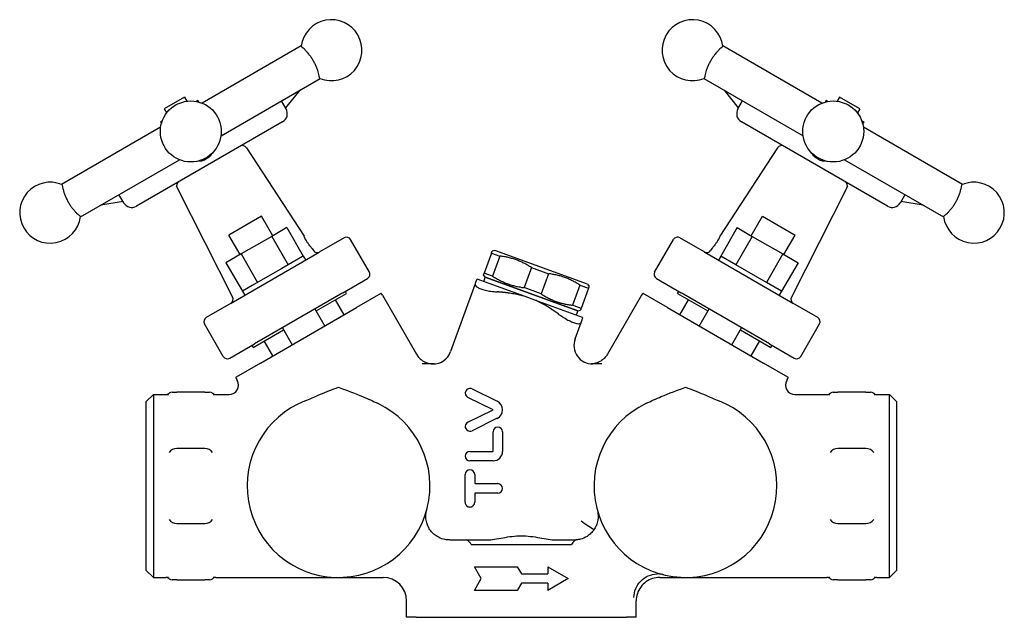
# Model space of a CAD drawing. Extents: x 100 to 2336, y 40 to 1640.
# Drawn here: x 1537 to 1747, y 823 to 951 of the extents above; entities that cross this region are included whole.
import ezdxf

# ---------------------------------------------------------------- set-up
doc = ezdxf.new("R2010")
doc.units = 0
doc.header["$LTSCALE"] = 16
doc.layers.get('0').update_dxf_attribs({"linetype": 'CONTINUOUS'})

msp = doc.modelspace()

# ---------------------------------------------------------------- linework, layer by layer
for p, q in [((1597.54, 945.05), (1576.42, 932.85)), ((1708.56, 932.85), (1687.43, 945.05)), ((1580.42, 925.92), (1601.54, 938.12)), ((1683.43, 938.12), (1704.56, 925.92)), ((1597.2, 935.61), (1594.17, 931.86)), ((1690.81, 931.86), (1687.78, 935.61)), ((1572.65, 934.14), (1568.32, 931.64)), ((1572.65, 934.14), (1573.15, 933.27)), ((1575.08, 933.23), (1575.48, 933.46)), ((1575.48, 933.46), (1575.7, 933.09)), ((1594.3, 931.63), (1593.3, 933.36)), ((1690.67, 931.63), (1691.67, 933.36)), ((1709.5, 933.46), (1709.28, 933.09)), ((1709.5, 933.46), (1709.9, 933.23)), ((1712.33, 934.14), (1711.83, 933.27)), ((1716.66, 931.64), (1712.33, 934.14)), ((1568.32, 931.64), (1568.82, 930.77)), ((1716.66, 931.64), (1716.16, 930.77)), ((1593.57, 928.9), (1562.39, 910.9)), ((1567.48, 928.85), (1567.89, 929.08)), ((1567.48, 928.85), (1567.7, 928.48)), ((1722.58, 910.9), (1691.41, 928.9)), ((1717.09, 929.08), (1717.5, 928.85)), ((1717.5, 928.85), (1717.28, 928.48)), ((1567.54, 927.73), (1546.42, 915.53)), ((1738.56, 915.53), (1717.43, 927.73)), ((1585.86, 923.35), (1598.13, 904.51)), ((1699.12, 923.35), (1686.85, 904.51)), ((1550.42, 908.6), (1571.54, 920.8)), ((1713.43, 920.8), (1734.56, 908.6)), ((1571.05, 914.8), (1582.89, 891.49)), ((1713.93, 914.8), (1702.08, 891.49)), ((1559.53, 911.86), (1554.76, 911.11)), ((1559.66, 911.63), (1558.66, 913.36)), ((1725.32, 911.63), (1726.32, 913.36)), ((1730.21, 911.11), (1725.45, 911.86)), ((1589.05, 908.73), (1582.12, 904.73)), ((1591.45, 904.58), (1589.05, 908.73)), ((1693.53, 904.58), (1695.93, 908.73)), ((1695.93, 908.73), (1702.86, 904.73)), ((1594.48, 906.33), (1591.23, 904.45)), ((1594.48, 906.33), (1597.98, 900.27)), ((1690.5, 906.33), (1687, 900.27)), ((1690.5, 906.33), (1693.75, 904.45)), ((1584.52, 900.58), (1582.12, 904.73)), ((1591.23, 904.45), (1584.73, 900.7)), ((1591.23, 904.45), (1594.73, 898.39)), ((1606.68, 904.13), (1601.38, 901.07)), ((1612.07, 896.85), (1608.07, 903.78)), ((1672.91, 896.85), (1676.91, 903.78)), ((1683.6, 901.07), (1678.3, 904.13)), ((1693.75, 904.45), (1690.25, 898.39)), ((1693.75, 904.45), (1700.25, 900.7)), ((1700.46, 900.58), (1702.86, 904.73)), ((1582.58, 890.22), (1601.38, 901.07)), ((1599.84, 901.88), (1600.12, 901.44)), ((1638.83, 901.42), (1638.26, 901.32)), ((1658.57, 894.24), (1638.83, 901.42)), ((1683.6, 901.07), (1702.4, 890.22)), ((1685.14, 901.88), (1684.85, 901.44)), ((1584.73, 900.7), (1581.48, 898.82)), ((1584.73, 900.7), (1588.23, 894.64)), ((1597.81, 900.17), (1593.39, 897.61)), ((1597.81, 900.17), (1597.82, 900.17)), ((1597.98, 900.26), (1597.82, 900.17)), ((1597.98, 900.26), (1598.48, 899.4)), ((1638.11, 900.91), (1636.56, 896.63)), ((1638.11, 900.91), (1639.92, 900.26)), ((1639.92, 900.26), (1638.36, 895.98)), ((1687, 900.26), (1686.5, 899.4)), ((1687, 900.27), (1687, 900.26)), ((1690.24, 898.39), (1687, 900.26)), ((1700.25, 900.7), (1696.75, 894.64)), ((1700.25, 900.7), (1703.5, 898.82)), ((1581.48, 898.82), (1584.98, 892.76)), ((1593.37, 897.61), (1587.06, 893.96)), ((1593.37, 897.61), (1593.38, 897.61)), ((1593.38, 897.61), (1593.39, 897.61)), ((1646.64, 897.81), (1645.09, 893.53)), ((1646.64, 897.81), (1650.26, 896.5)), ((1690.24, 898.39), (1690.25, 898.39)), ((1690.25, 898.39), (1690.25, 898.38)), ((1696.74, 894.64), (1690.25, 898.38)), ((1703.5, 898.82), (1700, 892.76)), ((1606.38, 892.41), (1611.68, 895.47)), ((1645.27, 891.63), (1635.08, 895.34)), ((1636.78, 895.78), (1636.41, 896.23)), ((1636.78, 895.78), (1636.44, 894.84)), ((1638.36, 895.98), (1636.56, 896.63)), ((1656.51, 888.6), (1636.78, 895.78)), ((1636.78, 895.78), (1656.51, 888.6)), ((1650.26, 896.5), (1648.7, 892.21)), ((1673.3, 895.47), (1678.6, 892.41)), ((1587.05, 893.95), (1584.99, 892.76)), ((1584.99, 892.76), (1585.49, 891.9)), ((1587.05, 893.95), (1587.06, 893.96)), ((1587.05, 893.95), (1587.05, 893.95)), ((1607.19, 892.3), (1606.94, 892.74)), ((1634.65, 894.33), (1629.4, 879.88)), ((1648.7, 892.21), (1645.09, 893.53)), ((1656.98, 894.05), (1655.42, 889.77)), ((1656.98, 894.05), (1658.79, 893.39)), ((1658.79, 893.39), (1657.23, 889.11)), ((1658.57, 894.24), (1658.94, 893.8)), ((1677.79, 892.3), (1678.04, 892.74)), ((1696.74, 894.64), (1696.75, 894.64)), ((1696.75, 894.64), (1696.75, 894.63)), ((1699.99, 892.76), (1696.75, 894.63)), ((1699.99, 892.76), (1699.49, 891.9)), ((1699.99, 892.76), (1700, 892.76)), ((1606.38, 892.41), (1587.58, 881.56)), ((1600.7, 888.55), (1607.19, 892.3)), ((1606.66, 887.72), (1604.81, 890.93)), ((1614.54, 892.27), (1609.32, 889.26)), ((1614.87, 891.89), (1622.13, 879.33)), ((1647.34, 890.88), (1645.27, 891.63)), ((1657.53, 887.17), (1647.34, 890.88)), ((1670.1, 891.89), (1662.85, 879.33)), ((1675.66, 889.26), (1670.44, 892.27)), ((1677.79, 892.3), (1684.28, 888.55)), ((1678.32, 887.72), (1680.17, 890.93)), ((1697.4, 881.56), (1678.6, 892.41)), ((1582.58, 890.22), (1577.28, 887.16)), ((1588.85, 877.44), (1609.32, 889.26)), ((1600.45, 888.99), (1602.55, 885.35)), ((1657.23, 889.11), (1655.42, 889.77)), ((1656.51, 888.6), (1656.17, 887.66)), ((1656.51, 888.6), (1657.08, 888.7)), ((1675.66, 889.26), (1696.13, 877.44)), ((1682.43, 885.35), (1684.53, 888.99)), ((1707.7, 887.16), (1702.4, 890.22)), ((1580.89, 878.85), (1576.89, 885.78)), ((1587.27, 880.8), (1593.77, 884.55)), ((1593.52, 884.99), (1595.62, 881.35)), ((1655.93, 882.62), (1657.21, 886.12)), ((1689.36, 881.35), (1691.46, 884.99)), ((1691.21, 884.55), (1697.7, 880.8)), ((1704.08, 878.85), (1708.08, 885.78)), ((1591.5, 878.97), (1589.65, 882.18)), ((1693.47, 878.97), (1695.32, 882.18)), ((1582.28, 878.5), (1587.58, 881.56)), ((1587.27, 880.8), (1587.02, 881.24)), ((1697.4, 881.56), (1702.7, 878.5)), ((1697.7, 880.8), (1697.95, 881.24)), ((1588.85, 877.44), (1583.63, 874.43)), ((1625.59, 877.25), (1623.34, 877.25)), ((1625.88, 877.25), (1625.59, 877.25)), ((1661.63, 877.25), (1659.45, 877.25)), ((1701.35, 874.43), (1696.13, 877.44)), ((1583.79, 873.94), (1583.9, 873.75)), ((1701.19, 873.94), (1701.08, 873.75)), ((1633.97, 871.93), (1639.34, 869.3)), ((1564.49, 869.25), (1565.99, 870.75)), ((1565.99, 870.75), (1565.99, 831.75)), ((1565.99, 870.75), (1568.67, 870.75)), ((1569.99, 871.25), (1570.99, 871.25)), ((1576.99, 871.25), (1570.99, 871.25)), ((1576.99, 871.25), (1577.99, 871.25)), ((1579.31, 870.75), (1582.17, 870.75)), ((1638.45, 867.48), (1633.07, 870.11)), ((1702.81, 870.75), (1709.67, 870.75)), ((1710.99, 871.25), (1711.99, 871.25)), ((1717.99, 871.25), (1711.99, 871.25)), ((1717.99, 871.25), (1718.99, 871.25)), ((1720.31, 870.75), (1722.99, 870.75)), ((1722.99, 831.75), (1722.99, 870.75)), ((1724.49, 869.25), (1722.99, 870.75)), ((1564.49, 833.25), (1564.49, 869.25)), ((1633.07, 864.85), (1638.45, 867.48)), ((1724.49, 869.25), (1724.49, 833.25)), ((1639.34, 865.67), (1633.96, 863.03)), ((1638.45, 858.63), (1638.45, 862.8)), ((1640.47, 862.8), (1640.47, 858.63)), ((1576.99, 859.25), (1570.99, 859.25)), ((1717.99, 859.25), (1711.99, 859.25)), ((1633.52, 858.63), (1638.45, 858.63)), ((1638.45, 856.61), (1633.52, 856.61)), ((1632.51, 847.77), (1632.51, 853.7)), ((1634.53, 853.7), (1634.53, 851.75)), ((1634.53, 851.75), (1639.46, 851.75)), ((1639.46, 849.72), (1634.53, 849.72)), ((1634.53, 849.72), (1634.53, 847.77)), ((1570.99, 843.25), (1576.99, 843.25)), ((1711.99, 843.25), (1717.99, 843.25)), ((1629.24, 839.75), (1632.79, 839.75)), ((1632.79, 839.75), (1637.16, 839.75)), ((1633.79, 838.75), (1655.19, 838.75)), ((1651.82, 839.75), (1655.87, 839.75)), ((1634.49, 834), (1643.62, 834)), ((1635.93, 831.5), (1634.49, 834)), ((1643.62, 834), (1644.49, 832.5)), ((1650.16, 834), (1654.49, 831.5)), ((1650.16, 834), (1650.16, 832.5)), ((1564.49, 833.25), (1565.99, 831.75)), ((1565.99, 831.75), (1568.67, 831.75)), ((1579.31, 831.75), (1605.49, 831.75)), ((1605.49, 831.75), (1615, 831.75)), ((1644.49, 832.5), (1650.16, 832.5)), ((1674.01, 831.75), (1679.49, 831.75)), ((1679.49, 831.75), (1709.67, 831.75)), ((1720.31, 831.75), (1722.99, 831.75)), ((1724.49, 833.25), (1722.99, 831.75)), ((1570.99, 831.25), (1569.99, 831.25)), ((1570.99, 831.25), (1576.99, 831.25)), ((1577.99, 831.25), (1576.99, 831.25)), ((1634.49, 829), (1635.93, 831.5)), ((1644.49, 830.5), (1643.62, 829)), ((1650.16, 830.5), (1644.49, 830.5)), ((1654.49, 831.5), (1650.16, 829)), ((1650.16, 830.5), (1650.16, 829)), ((1711.99, 831.25), (1710.99, 831.25)), ((1711.99, 831.25), (1717.99, 831.25)), ((1718.99, 831.25), (1717.99, 831.25)), ((1643.62, 829), (1634.49, 829)), ((1620, 823.25), (1620, 826.75)), ((1668.98, 823.25), (1668.98, 826.76)), ((1622.07, 823.25), (1620, 823.25)), ((1620, 823.25), (1620, 823.25)), ((1622.07, 823.25), (1623.15, 823.25)), ((1623.15, 823.25), (1665.83, 823.25)), ((1665.83, 823.25), (1666.91, 823.25)), ((1668.97, 823.25), (1666.91, 823.25)), ((1668.97, 823.25), (1668.98, 823.25))]:
    msp.add_line(p, q)
for centre in [(1573.98, 926.82), (1711, 926.82)]:
    msp.add_circle(centre, 6.5)
for centre, radius, start, end in [((1603.98, 944.14), 6.5, 247.4346, 172.5654), ((1681, 944.14), 6.5, 7.4346, 292.5654), ((1592.57, 930.63), 2, 300, 30), ((1692.41, 930.63), 2, 150, 240), ((1585.02, 922.81), 1, 33.0665, 120), ((1699.96, 922.81), 1, 60, 146.9335), ((1543.98, 909.5), 6.5, 67.4346, 352.5654), ((1571.94, 915.25), 1, 120, 206.9335), ((1713.04, 915.25), 1, 333.0665, 60), ((1741, 909.5), 6.5, 187.4346, 112.5654), ((1561.39, 912.63), 2, 210, 300), ((1723.58, 912.63), 2, 240, 330), ((1600.96, 901.99), 1, 213.0665, 300), ((1684.01, 901.99), 1, 240, 326.9335), ((1582, 891.04), 1, 300, 26.9335), ((1612.72, 890.65), 2.49, 30.0003, 41.5963), ((1672.26, 890.65), 2.49, 138.4044, 149.999), ((1702.98, 891.04), 1, 153.0665, 240), ((1659.69, 881.25), 4, 160, 270), ((1625.64, 881.25), 4, 270, 340), ((1582.17, 872.75), 2, 270, 30), ((1585.94, 875.19), 2.49, 198.4037, 209.9997), ((1702.81, 872.75), 2, 150, 270), ((1699.03, 875.19), 2.49, 330.001, 341.5956), ((1633.52, 871.02), 1.01, 63.6099, 153.9361), ((1568.67, 871.75), 1, 270, 311.4096), ((1569.99, 870.25), 1, 90, 162.4734), ((1577.99, 870.25), 1, 17.5266, 90), ((1579.31, 871.75), 1, 228.5904, 270), ((1633.52, 871.02), 1.01, 153.9429, 243.9119), ((1709.67, 871.75), 1, 270, 311.4096), ((1710.99, 870.25), 1, 90, 162.4734), ((1718.99, 870.25), 1, 17.5266, 90), ((1720.31, 871.75), 1, 228.5904, 270), ((1605.49, 851.25), 19.5, 111.3353, 64.3007), ((1638.45, 867.48), 2.02, 296.0844, 63.9156), ((1679.49, 851.25), 19.5, 115.6993, 68.6647), ((1633.52, 863.94), 1.01, 116.088, 296.088), ((1639.46, 862.8), 1.01, 0, 180), ((1570.99, 857.25), 2, 90, 145.5421), ((1576.99, 857.25), 2, 34.4579, 90), ((1711.99, 857.25), 2, 90, 145.5421), ((1717.99, 857.25), 2, 34.4579, 90), ((1633.52, 857.62), 1.01, 90, 270), ((1638.45, 858.63), 2.02, 270, 0), ((1633.52, 853.7), 1.01, 359.9991, 179.9991), ((1639.46, 850.73), 1.01, 270, 90), ((1633.52, 847.76), 1.01, 179.6762, 270), ((1633.52, 847.76), 1.01, 270, 0.3264), ((1570.99, 845.25), 2, 214.4579, 270), ((1576.99, 845.25), 2, 270, 325.5421), ((1711.99, 845.25), 2, 214.4579, 270), ((1717.99, 845.25), 2, 270, 325.5421), ((1568.67, 830.75), 1, 48.5904, 90), ((1569.99, 832.25), 1, 197.5266, 270), ((1577.99, 832.25), 1, 270, 342.4734), ((1579.31, 830.75), 1, 90, 131.4096), ((1615, 826.75), 5, 0, 90), ((1709.67, 830.75), 1, 48.5904, 90), ((1710.99, 832.25), 1, 197.5266, 270), ((1718.99, 832.25), 1, 270, 342.4734), ((1720.31, 830.75), 1, 90, 131.4096)]:
    msp.add_arc(centre, radius, start, end)
for centre, major_axis, start_param, end_param in [((1607.18, 903.27), (-0.889, -0.513), 3.141593, 4.712389), ((1677.8, 903.27), (0.889, -0.513), 1.570796, 3.141593), ((1611.18, 896.34), (-0.889, -0.513), 1.570796, 3.141593), ((1673.8, 896.34), (0.889, -0.513), 3.141593, 4.712389), ((1577.78, 886.29), (-0.889, -0.513), 4.712389, 6.283185), ((1707.2, 886.29), (0.889, -0.513), 0, 1.570796), ((1581.78, 879.37), (-0.889, -0.513), 0, 1.570796), ((1703.2, 879.37), (0.889, -0.513), 4.712389, 6.283185)]:
    msp.add_ellipse(centre, major_axis=major_axis, ratio=0.97437, start_param=start_param, end_param=end_param)
for points, knots in [([(1601.49, 938.14), (1601.49, 938.14), (1601.48, 938.14), (1601.44, 938.17), (1601.42, 938.24), (1601.38, 938.44), (1601.36, 938.56), (1601.31, 938.86), (1601.27, 939.04), (1601.18, 939.4), (1601.12, 939.61), (1600.97, 940.06), (1600.88, 940.3), (1600.7, 940.74), (1600.59, 940.98), (1600.36, 941.45), (1600.23, 941.69), (1599.98, 942.12), (1599.84, 942.36), (1599.55, 942.79), (1599.4, 943), (1599.1, 943.38), (1598.94, 943.58), (1598.62, 943.93), (1598.47, 944.09), (1598.2, 944.35), (1598.06, 944.47), (1597.83, 944.67), (1597.74, 944.75), (1597.59, 944.88), (1597.54, 944.94), (1597.54, 944.98), (1597.54, 944.98), (1597.54, 944.99)], [2.056358, 2.056358, 2.056358, 2.056358, 2.063496, 2.063496, 2.192743, 2.192743, 2.288762, 2.288762, 2.384781, 2.384781, 2.469281, 2.469281, 2.55378, 2.55378, 2.628717, 2.628717, 2.703655, 2.703655, 2.778592, 2.778592, 2.853529, 2.853529, 2.938029, 2.938029, 3.022529, 3.022529, 3.118547, 3.118547, 3.214566, 3.214566, 3.343814, 3.343814, 3.350952, 3.350952, 3.350952, 3.350952]), ([(1687.44, 944.99), (1687.44, 944.98), (1687.44, 944.98), (1687.44, 944.94), (1687.39, 944.88), (1687.24, 944.75), (1687.15, 944.67), (1686.91, 944.47), (1686.77, 944.35), (1686.51, 944.09), (1686.36, 943.93), (1686.04, 943.58), (1685.87, 943.38), (1685.58, 943), (1685.43, 942.79), (1685.14, 942.36), (1684.99, 942.12), (1684.74, 941.69), (1684.62, 941.45), (1684.38, 940.98), (1684.28, 940.74), (1684.1, 940.3), (1684.01, 940.06), (1683.86, 939.61), (1683.8, 939.4), (1683.71, 939.04), (1683.67, 938.86), (1683.62, 938.56), (1683.6, 938.44), (1683.56, 938.24), (1683.53, 938.17), (1683.49, 938.14), (1683.49, 938.14), (1683.49, 938.14)], [0.253921, 0.253921, 0.253921, 0.253921, 0.261059, 0.261059, 0.390307, 0.390307, 0.486326, 0.486326, 0.582345, 0.582345, 0.666844, 0.666844, 0.751344, 0.751344, 0.826281, 0.826281, 0.901218, 0.901218, 0.976156, 0.976156, 1.051093, 1.051093, 1.135592, 1.135592, 1.220092, 1.220092, 1.316111, 1.316111, 1.41213, 1.41213, 1.541377, 1.541377, 1.548515, 1.548515, 1.548515, 1.548515]), ([(1577.75, 921.29), (1577.82, 921.33), (1577.89, 921.38), (1578.05, 921.5), (1578.14, 921.59), (1578.36, 921.83), (1578.46, 922.01), (1578.55, 922.2)], [0.1647154, 0.1647154, 0.1647154, 0.1647154, 0.1893494, 0.1893494, 0.2272425, 0.2272425, 0.2895683, 0.2895683, 0.2895683, 0.2895683]), ([(1706.43, 922.2), (1706.48, 922.08), (1706.54, 921.97), (1706.7, 921.73), (1706.8, 921.61), (1706.99, 921.44), (1707.07, 921.38), (1707.18, 921.32), (1707.2, 921.3), (1707.22, 921.29)], [0.0434228, 0.0434228, 0.0434228, 0.0434228, 0.0813394, 0.0813394, 0.1290125, 0.1290125, 0.1591839, 0.1591839, 0.1667766, 0.1667766, 0.1667766, 0.1667766]), ([(1575.71, 920.56), (1575.83, 920.54), (1575.96, 920.54), (1576.24, 920.56), (1576.4, 920.59), (1576.64, 920.67), (1576.73, 920.71), (1576.84, 920.77), (1576.87, 920.78), (1576.89, 920.79)], [0.0434228, 0.0434228, 0.0434228, 0.0434228, 0.0813394, 0.0813394, 0.1290125, 0.1290125, 0.1591839, 0.1591839, 0.1667766, 0.1667766, 0.1667766, 0.1667766]), ([(1576.89, 920.79), (1577.03, 920.88), (1577.18, 920.96), (1577.32, 921.04), (1577.46, 921.13), (1577.61, 921.21), (1577.75, 921.29)], [3.68873091, 3.68873091, 3.68873091, 3.68873091, 3.7379488, 3.7379488, 3.7379488, 3.78716669, 3.78716669, 3.78716669, 3.78716669]), ([(1707.22, 921.29), (1707.37, 921.21), (1707.52, 921.13), (1707.66, 921.04), (1707.8, 920.96), (1707.94, 920.88), (1708.09, 920.79)], [3.68873091, 3.68873091, 3.68873091, 3.68873091, 3.7379488, 3.7379488, 3.7379488, 3.78716669, 3.78716669, 3.78716669, 3.78716669]), ([(1708.09, 920.79), (1708.16, 920.75), (1708.23, 920.71), (1708.42, 920.64), (1708.54, 920.6), (1708.86, 920.54), (1709.07, 920.53), (1709.27, 920.56)], [0.1647154, 0.1647154, 0.1647154, 0.1647154, 0.1893494, 0.1893494, 0.2272425, 0.2272425, 0.2895683, 0.2895683, 0.2895683, 0.2895683]), ([(1546.48, 915.51), (1546.48, 915.51), (1546.48, 915.5), (1546.52, 915.48), (1546.55, 915.41), (1546.58, 915.21), (1546.6, 915.09), (1546.66, 914.79), (1546.7, 914.61), (1546.79, 914.25), (1546.85, 914.04), (1546.99, 913.59), (1547.08, 913.35), (1547.26, 912.9), (1547.37, 912.67), (1547.6, 912.2), (1547.73, 911.96), (1547.98, 911.52), (1548.12, 911.29), (1548.42, 910.85), (1548.57, 910.65), (1548.86, 910.27), (1549.03, 910.07), (1549.34, 909.72), (1549.49, 909.56), (1549.76, 909.3), (1549.9, 909.18), (1550.13, 908.98), (1550.23, 908.9), (1550.38, 908.77), (1550.43, 908.71), (1550.43, 908.67), (1550.43, 908.67), (1550.43, 908.66)], [0.253921, 0.253921, 0.253921, 0.253921, 0.261059, 0.261059, 0.390307, 0.390307, 0.486326, 0.486326, 0.582345, 0.582345, 0.666844, 0.666844, 0.751344, 0.751344, 0.826281, 0.826281, 0.901218, 0.901218, 0.976156, 0.976156, 1.051093, 1.051093, 1.135592, 1.135592, 1.220092, 1.220092, 1.316111, 1.316111, 1.41213, 1.41213, 1.541377, 1.541377, 1.548515, 1.548515, 1.548515, 1.548515]), ([(1734.55, 908.66), (1734.55, 908.67), (1734.55, 908.67), (1734.55, 908.71), (1734.6, 908.77), (1734.75, 908.9), (1734.84, 908.98), (1735.08, 909.18), (1735.22, 909.3), (1735.49, 909.56), (1735.63, 909.72), (1735.95, 910.07), (1736.12, 910.27), (1736.41, 910.65), (1736.56, 910.85), (1736.85, 911.29), (1737, 911.52), (1737.25, 911.96), (1737.38, 912.2), (1737.61, 912.67), (1737.71, 912.9), (1737.89, 913.35), (1737.98, 913.59), (1738.13, 914.04), (1738.19, 914.25), (1738.28, 914.61), (1738.32, 914.79), (1738.37, 915.09), (1738.39, 915.21), (1738.43, 915.41), (1738.46, 915.48), (1738.5, 915.5), (1738.5, 915.51), (1738.5, 915.51)], [2.056358, 2.056358, 2.056358, 2.056358, 2.063496, 2.063496, 2.192743, 2.192743, 2.288762, 2.288762, 2.384781, 2.384781, 2.469281, 2.469281, 2.55378, 2.55378, 2.628717, 2.628717, 2.703655, 2.703655, 2.778592, 2.778592, 2.853529, 2.853529, 2.938029, 2.938029, 3.022529, 3.022529, 3.118547, 3.118547, 3.214566, 3.214566, 3.343814, 3.343814, 3.350952, 3.350952, 3.350952, 3.350952]), ([(1599.84, 901.88), (1599.84, 901.88), (1599.81, 901.91), (1599.71, 902.03), (1599.63, 902.12), (1599.46, 902.33), (1599.35, 902.47), (1599.12, 902.78), (1599.01, 902.95), (1598.79, 903.28), (1598.68, 903.46), (1598.48, 903.81), (1598.4, 903.97), (1598.27, 904.21), (1598.22, 904.32), (1598.15, 904.47), (1598.13, 904.51), (1598.13, 904.51)], [0.230597, 0.230597, 0.230597, 0.230597, 0.2876103, 0.2876103, 0.3446236, 0.3446236, 0.4029089, 0.4029089, 0.4611941, 0.4611941, 0.5211891, 0.5211891, 0.5811841, 0.5811841, 0.6374366, 0.6374366, 0.6936892, 0.6936892, 0.6936892, 0.6936892]), ([(1686.08, 903.11), (1685.97, 902.95), (1685.85, 902.78), (1685.63, 902.47), (1685.52, 902.33), (1685.34, 902.12), (1685.27, 902.03), (1685.16, 901.91), (1685.14, 901.88), (1685.14, 901.88)], [0, 0, 0, 0, 0.0582852, 0.0582852, 0.1165704, 0.1165704, 0.1735837, 0.1735837, 0.230597, 0.230597, 0.230597, 0.230597]), ([(1686.85, 904.51), (1686.85, 904.51), (1686.83, 904.47), (1686.76, 904.32), (1686.71, 904.21), (1686.58, 903.97), (1686.49, 903.81), (1686.3, 903.46), (1686.19, 903.28), (1686.08, 903.11)], [0.6936892, 0.6936892, 0.6936892, 0.6936892, 0.7499417, 0.7499417, 0.8061942, 0.8061942, 0.8661892, 0.8661892, 0.9261842, 0.9261842, 0.9261842, 0.9261842]), ([(1634.86, 894.89), (1634.88, 894.96), (1634.91, 895.02), (1635, 895.21), (1635.05, 895.3), (1635.08, 895.34)], [1.2470069, 1.2470069, 1.2470069, 1.2470069, 1.3489948, 1.3489948, 1.5775877, 1.5775877, 1.5775877, 1.5775877]), ([(1634.65, 894.33), (1634.61, 894.21), (1634.63, 894.08), (1634.78, 893.85), (1634.92, 893.73), (1635.3, 893.5), (1635.56, 893.38), (1636.11, 893.18), (1636.45, 893.08), (1637.2, 892.9), (1637.61, 892.82), (1638.42, 892.7), (1638.88, 892.65), (1639.35, 892.62)], [0.7035196, 0.7035196, 0.7035196, 0.7035196, 0.8338956, 0.8338956, 0.9575193, 0.9575193, 1.0811429, 1.0811429, 1.2047666, 1.2047666, 1.3283903, 1.3283903, 1.4587662, 1.4587662, 1.4587662, 1.4587662]), ([(1614.58, 892.3), (1614.58, 892.3), (1614.58, 892.3), (1614.58, 892.3), (1614.57, 892.29), (1614.54, 892.27)], [-0.04451085, -0.04451085, -0.04451085, -0.04451085, -0.04450789, -0.04450789, 0, 0, 0, 0]), ([(1645.27, 891.63), (1644.5, 891.86), (1643.69, 892.04), (1642.51, 892.26), (1642.14, 892.32), (1641.77, 892.37)], [1.7921195, 1.7921195, 1.7921195, 1.7921195, 2.0207124, 2.0207124, 2.1227003, 2.1227003, 2.1227003, 2.1227003]), ([(1650.49, 889.2), (1650.18, 889.39), (1649.86, 889.58), (1648.81, 890.18), (1648.07, 890.56), (1647.34, 890.88)], [1.2470069, 1.2470069, 1.2470069, 1.2470069, 1.3489948, 1.3489948, 1.5775877, 1.5775877, 1.5775877, 1.5775877]), ([(1652.51, 887.83), (1652.89, 887.55), (1653.28, 887.29), (1653.98, 886.87), (1654.34, 886.66), (1655.03, 886.32), (1655.36, 886.18), (1655.91, 885.98), (1656.17, 885.9), (1656.62, 885.83), (1656.8, 885.84), (1657.06, 885.92), (1657.16, 886), (1657.21, 886.12)], [0.7035196, 0.7035196, 0.7035196, 0.7035196, 0.8338956, 0.8338956, 0.9575193, 0.9575193, 1.0811429, 1.0811429, 1.2047666, 1.2047666, 1.3283903, 1.3283903, 1.4587662, 1.4587662, 1.4587662, 1.4587662]), ([(1657.53, 887.17), (1657.53, 887.12), (1657.51, 887.01), (1657.46, 886.82), (1657.44, 886.75), (1657.41, 886.68)], [1.7921195, 1.7921195, 1.7921195, 1.7921195, 2.0207124, 2.0207124, 2.1227003, 2.1227003, 2.1227003, 2.1227003]), ([(1622.13, 879.33), (1622.27, 879.09), (1622.43, 878.86), (1622.81, 878.44), (1623.02, 878.25), (1623.49, 877.91), (1623.74, 877.76), (1624.28, 877.52), (1624.56, 877.43), (1625.13, 877.3), (1625.43, 877.26), (1625.73, 877.25)], [0.508863, 0.508863, 0.508863, 0.508863, 0.716941, 0.716941, 0.925018, 0.925018, 1.133096, 1.133096, 1.341173, 1.341173, 1.54925, 1.54925, 1.54925, 1.54925]), ([(1662.85, 879.33), (1662.72, 879.1), (1662.56, 878.88), (1662.2, 878.47), (1662, 878.29), (1661.56, 877.95), (1661.32, 877.81), (1660.81, 877.56), (1660.55, 877.47), (1660, 877.32), (1659.72, 877.28), (1659.43, 877.26)], [0.5088635, 0.5088635, 0.5088635, 0.5088635, 0.7085002, 0.7085002, 0.908137, 0.908137, 1.1077738, 1.1077738, 1.3074106, 1.3074106, 1.5070474, 1.5070474, 1.5070474, 1.5070474]), ([(1701.39, 874.4), (1701.39, 874.4), (1701.39, 874.4), (1701.39, 874.4), (1701.38, 874.41), (1701.35, 874.43)], [-0.04451085, -0.04451085, -0.04451085, -0.04451085, -0.04450789, -0.04450789, 0, 0, 0, 0]), ([(1598.39, 869.42), (1599.26, 869.76), (1600.31, 870.23), (1602.88, 871.32), (1604.19, 871.84), (1605.46, 872.28), (1605.47, 872.28), (1605.47, 872.28)], [-0.8239238, -0.8239238, -0.8239238, -0.8239238, -0.4005053, -0.4005053, 0, 0, 0.0015128, 0.0015128, 0.0015128, 0.0015128]), ([(1605.47, 872.28), (1605.48, 872.28), (1605.48, 872.28), (1607.11, 871.72), (1609, 870.99), (1611.75, 869.84), (1612.85, 869.35), (1613.94, 868.82)], [-0.9026821, -0.9026821, -0.9026821, -0.9026821, -0.9004589, -0.9004589, -0.3660256, -0.3660256, 0, 0, 0, 0]), ([(1671.03, 868.82), (1672.13, 869.35), (1673.22, 869.84), (1675.97, 870.99), (1677.87, 871.72), (1679.49, 872.28), (1679.5, 872.28), (1679.51, 872.28)], [-0.8633377, -0.8633377, -0.8633377, -0.8633377, -0.5124014, -0.5124014, 0, 0, 0.0021316, 0.0021316, 0.0021316, 0.0021316]), ([(1679.51, 872.28), (1679.51, 872.28), (1679.52, 872.28), (1680.78, 871.84), (1682.09, 871.32), (1684.67, 870.23), (1685.71, 869.76), (1686.58, 869.42)], [-0.54561, -0.54561, -0.54561, -0.54561, -0.54461, -0.54461, -0.2798778, -0.2798778, 0, 0, 0, 0]), ([(1629.11, 839.75), (1628.83, 839.75), (1628.54, 839.78), (1627.77, 839.91), (1627.28, 840.07), (1626.48, 840.48), (1626.16, 840.7), (1625.59, 841.18), (1625.35, 841.44), (1624.92, 842), (1624.75, 842.29), (1624.48, 842.84), (1624.38, 843.1), (1624.19, 843.77), (1624.13, 844.17), (1624.1, 844.81), (1624.11, 845.07), (1624.17, 845.57), (1624.22, 845.83), (1624.29, 846.08)], [0, 0, 0, 0, 0.154455, 0.154455, 0.401583, 0.401583, 0.583051, 0.583051, 0.773934, 0.773934, 0.990131, 0.990131, 1.191953, 1.191953, 1.516292, 1.516292, 1.73039, 1.73039, 1.944482, 1.944482, 1.944482, 1.944482]), ([(1660.69, 846.07), (1660.81, 845.63), (1660.87, 845.17), (1660.86, 844.27), (1660.8, 843.83), (1660.67, 843.36), (1660.62, 843.2), (1660.57, 843.05), (1660.4, 842.64), (1660.28, 842.38), (1659.95, 841.85), (1659.75, 841.59), (1659.28, 841.09), (1659.02, 840.86), (1658.66, 840.61), (1658.57, 840.55), (1658.49, 840.49)], [0, 0, 0, 0, 0.333824, 0.333824, 0.645933, 0.645933, 0.645933, 0.747848, 0.747848, 0.910911, 0.910911, 1.073719, 1.073719, 1.237648, 1.237648, 1.293212, 1.293212, 1.293212, 1.293212]), ([(1659.97, 841.9), (1659.94, 841.92), (1659.91, 841.94), (1659.01, 842.51), (1658.1, 843.12), (1657.22, 843.75), (1657.22, 843.75), (1657.22, 843.75)], [0.5647035, 0.5647035, 0.5647035, 0.5647035, 0.5737616, 0.5737616, 0.8373163, 0.8373163, 0.8380906, 0.8380906, 0.8380906, 0.8380906]), ([(1637.16, 839.75), (1638.16, 839.75), (1639.33, 839.98), (1641.21, 840.32), (1641.87, 840.43), (1643.18, 840.59), (1643.85, 840.63), (1645.13, 840.63), (1645.79, 840.59), (1647.11, 840.43), (1647.76, 840.32), (1649.65, 839.98), (1650.82, 839.75), (1651.82, 839.75)], [0.703038, 0.703038, 0.703038, 0.703038, 1.081373, 1.081373, 1.274249, 1.274249, 1.467124, 1.467124, 1.66, 1.66, 1.852875, 1.852875, 2.231211, 2.231211, 2.231211, 2.231211]), ([(1658.49, 840.49), (1658.06, 840.23), (1657.59, 840.03), (1656.81, 839.83), (1656.51, 839.79), (1656.21, 839.76)], [0, 0, 0, 0, 0.2700773, 0.2700773, 0.4265472, 0.4265472, 0.4265472, 0.4265472]), ([(1629.24, 839.75), (1629.22, 839.75), (1629.2, 839.75), (1629.15, 839.75), (1629.13, 839.75), (1629.11, 839.75)], [0, 0, 0, 0, 0.00729592, 0.00729592, 0.01459183, 0.01459183, 0.01459183, 0.01459183]), ([(1633.79, 838.75), (1633.67, 838.96), (1633.54, 839.14), (1633.3, 839.43), (1633.18, 839.55), (1632.97, 839.71), (1632.87, 839.75), (1632.79, 839.75)], [-0.5002941, -0.5002941, -0.5002941, -0.5002941, -0.3980386, -0.3980386, -0.2937911, -0.2937911, -0.1841768, -0.1841768, -0.1841768, -0.1841768]), ([(1656.04, 839.72), (1655.96, 839.67), (1655.86, 839.6), (1655.57, 839.33), (1655.37, 839.07), (1655.19, 838.75)], [-0.2407046, -0.2407046, -0.2407046, -0.2407046, -0.153329, -0.153329, 0, 0, 0, 0]), ([(1655.87, 839.75), (1655.91, 839.75), (1655.95, 839.75), (1656.07, 839.76), (1656.15, 839.76), (1656.21, 839.76)], [1.0301469, 1.0301469, 1.0301469, 1.0301469, 1.0662889, 1.0662889, 1.1501988, 1.1501988, 1.1501988, 1.1501988]), ([(1668.5, 827.5), (1668.5, 827.5), (1668.5, 827.51), (1668.51, 828.15), (1668.64, 828.78), (1669.14, 829.97), (1669.5, 830.52), (1670.42, 831.45), (1670.96, 831.82), (1672.15, 832.33), (1672.78, 832.47), (1673.43, 832.49)], [-0.0011308, -0.0011308, -0.0011308, -0.0011308, 0, 0, 0.1924197, 0.1924197, 0.3889434, 0.3889434, 0.5838193, 0.5838193, 0.777686, 0.777686, 0.777686, 0.777686]), ([(1674.01, 831.75), (1673.48, 831.75), (1672.95, 831.67), (1671.95, 831.35), (1671.48, 831.11), (1670.62, 830.49), (1670.25, 830.12), (1669.63, 829.27), (1669.39, 828.8), (1669.06, 827.81), (1668.98, 827.28), (1668.98, 826.76)], [-0.003842, -0.003842, -0.003842, -0.003842, 0.215001, 0.215001, 0.433843, 0.433843, 0.652686, 0.652686, 0.871528, 0.871528, 1.090371, 1.090371, 1.090371, 1.090371]), ([(1674.8, 832.33), (1674.58, 832.38), (1674.34, 832.42), (1673.94, 832.47), (1673.75, 832.49), (1673.52, 832.49), (1673.47, 832.49), (1673.43, 832.49)], [0, 0, 0, 0, 0.0958712, 0.0958712, 0.1659707, 0.1659707, 0.183331, 0.183331, 0.183331, 0.183331])]:
    msp.add_open_spline(points, degree=3, knots=knots)
for points, weights in [([(1638.11, 900.91), (1638.26, 901.32), (1638.26, 901.32)], [1.03814216666, 1.07353337689, 1.07353337689]), ([(1646.64, 897.81), (1643.57, 899.82), (1639.92, 900.26)], [1.03814216666, 1.10892458711, 1.03814216666]), ([(1634.65, 894.33), (1634.78, 894.67), (1634.86, 894.89)], [1.04876128896, 1.0280950094, 1]), ([(1636.41, 896.23), (1636.41, 896.23), (1636.56, 896.63)], [1.05158343577, 1.05158343577, 1.01691584998]), ([(1638.36, 895.98), (1641.44, 893.96), (1645.09, 893.53)], [1.01691584998, 1.08625102156, 1.01691584998]), ([(1656.98, 894.05), (1653.91, 896.06), (1650.26, 896.5)], [1.03814216666, 1.10892458711, 1.03814216666]), ([(1641.77, 892.37), (1640.63, 892.54), (1639.35, 892.62)], [1.79686605033, 1.76777624532, 1.72563535806]), ([(1658.94, 893.8), (1658.94, 893.8), (1658.79, 893.39)], [1.07353337689, 1.07353337689, 1.03814216666]), ([(1648.7, 892.21), (1651.77, 890.2), (1655.42, 889.77)], [1.01691584998, 1.08625102156, 1.01691584998]), ([(1652.51, 887.83), (1651.48, 888.59), (1650.49, 889.2)], [1.72563535806, 1.76777624532, 1.79686605033]), ([(1657.23, 889.11), (1657.08, 888.7), (1657.08, 888.7)], [1.01691584998, 1.05158343577, 1.05158343577]), ([(1657.41, 886.68), (1657.33, 886.46), (1657.21, 886.12)], [1, 1.01290485689, 1.01799924012])]:
    msp.add_rational_spline(points, weights, degree=2)
for points in [[(1670.44, 892.27), (1670.41, 892.29), (1670.4, 892.3), (1670.4, 892.3)], [(1583.63, 874.43), (1583.6, 874.41), (1583.58, 874.4), (1583.58, 874.4)], [(1656.21, 839.76), (1656.16, 839.76), (1656.1, 839.74), (1656.04, 839.72)]]:
    msp.add_open_spline(points, degree=3)

doc.saveas('drawing.dxf')
